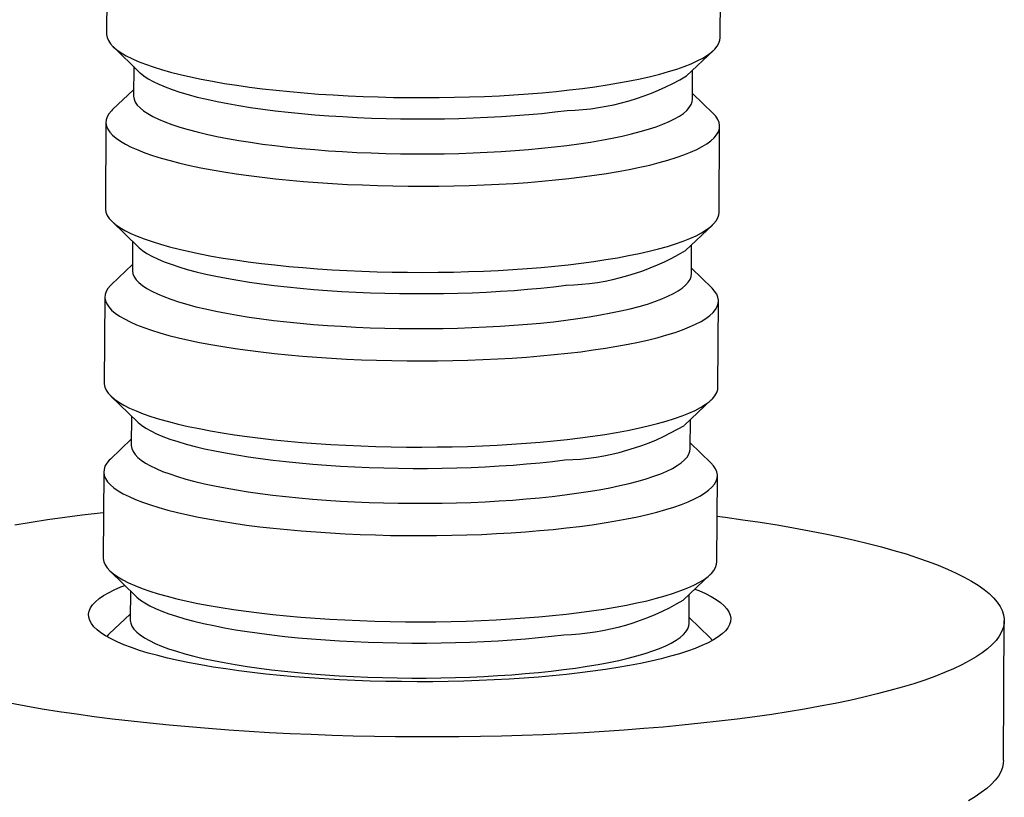
# Model space of a CAD drawing. Units: millimetres. Extents: x 40 to 838, y 51 to 1148.
# Drawn here: x 590 to 623, y 214 to 241 of the extents above; entities that cross this region are included whole.
import ezdxf

# ---------------------------------------------------------------- set-up
doc = ezdxf.new("R2010")
doc.units = ezdxf.units.MM
doc.header["$LTSCALE"] = 4

msp = doc.modelspace()

# ---------------------------------------------------------------- linework, layer by layer
at = {"color": 7, "linetype": 'Continuous', "lineweight": 25}
for p, q in [((593.093, 242.927), (593.074, 240.028)), ((613.714, 239.897), (613.732, 242.796)), ((593.293, 239.599), (594.187, 238.73)), ((612.584, 238.613), (613.49, 239.47)), ((593.987, 238.924), (593.981, 237.946)), ((612.781, 237.826), (612.787, 238.805)), ((593.982, 238.143), (593.279, 237.478)), ((613.477, 237.349), (612.782, 238.024)), ((593.055, 237.051), (593.037, 234.152)), ((613.676, 234.02), (613.695, 236.919)), ((593.255, 233.722), (594.15, 232.853)), ((612.547, 232.736), (613.453, 233.593)), ((593.95, 233.048), (593.944, 232.069)), ((612.743, 231.95), (612.749, 232.928)), ((593.945, 232.267), (593.242, 231.601)), ((613.439, 231.473), (612.745, 232.147)), ((593.018, 231.174), (592.999, 228.275)), ((613.639, 228.144), (613.658, 231.043)), ((593.218, 227.845), (594.113, 226.977)), ((612.51, 226.86), (613.415, 227.717)), ((593.912, 227.171), (593.906, 226.193)), ((612.706, 226.073), (612.712, 227.051)), ((593.907, 226.39), (593.204, 225.725)), ((613.402, 225.596), (612.707, 226.27)), ((592.981, 225.298), (592.962, 222.398)), ((613.602, 222.267), (613.62, 225.166)), ((593.18, 221.969), (594.075, 221.1)), ((612.472, 220.983), (613.378, 221.84)), ((593.875, 221.294), (593.869, 220.316)), ((612.668, 220.197), (612.675, 221.175)), ((593.87, 220.513), (593.167, 219.848)), ((613.364, 219.719), (612.67, 220.394)), ((623.239, 215.584), (623.269, 220.286)), ((613.451, 219.624), (613.364, 219.719))]:
    msp.add_line(p, q, dxfattribs=at)
at = {"color": 7, "linetype": 'Continuous', "lineweight": 25, "flags": 128}
for points in [[(593.074, 240.028), (593.075, 240.005), (593.093, 239.902), (593.136, 239.798), (593.205, 239.695), (593.299, 239.592), (593.419, 239.49), (593.563, 239.39), (593.732, 239.291), (593.924, 239.193), (594.14, 239.098), (594.38, 239.005), (594.641, 238.914), (594.925, 238.825), (595.229, 238.74), (595.554, 238.657), (595.898, 238.578), (596.261, 238.502), (596.642, 238.43), (597.039, 238.362), (597.452, 238.298), (597.88, 238.237), (598.322, 238.181), (598.776, 238.13), (599.242, 238.083), (599.718, 238.041), (600.203, 238.003), (600.696, 237.971), (601.196, 237.943), (601.701, 237.92), (602.211, 237.903), (602.723, 237.89), (603.238, 237.883), (603.752, 237.881), (604.266, 237.884), (604.777, 237.892), (605.285, 237.905), (605.789, 237.924), (606.286, 237.947), (606.776, 237.976), (607.258, 238.009), (607.73, 238.048), (608.192, 238.091), (608.641, 238.139), (609.077, 238.191)], [(609.077, 238.191), (609.5, 238.248), (609.907, 238.309), (610.298, 238.374), (610.672, 238.443), (611.027, 238.516), (611.364, 238.592), (611.681, 238.672), (611.977, 238.755), (612.252, 238.841), (612.505, 238.93), (612.735, 239.021), (612.942, 239.115), (613.126, 239.211), (613.285, 239.308), (613.419, 239.408), (613.529, 239.508), (613.613, 239.61), (613.672, 239.713), (613.706, 239.816), (613.714, 239.897)], [(594.187, 238.73), (594.208, 238.71), (594.327, 238.613), (594.47, 238.517), (594.638, 238.423), (594.829, 238.33), (595.044, 238.24), (595.282, 238.151), (595.542, 238.066), (595.824, 237.982), (596.127, 237.902), (596.449, 237.825), (596.79, 237.752), (597.15, 237.682), (597.526, 237.616), (597.919, 237.553), (598.326, 237.495), (598.748, 237.442), (599.182, 237.392), (599.628, 237.347), (600.084, 237.307), (600.549, 237.272), (601.022, 237.242), (601.501, 237.216), (601.986, 237.196), (602.474, 237.181), (602.965, 237.171), (603.457, 237.166), (603.949, 237.166), (604.439, 237.172), (604.926, 237.182), (605.41, 237.198), (605.887, 237.219), (606.358, 237.245), (606.821, 237.276), (607.274, 237.312), (607.717, 237.353), (608.147, 237.398), (608.565, 237.448)], [(593.981, 237.946), (593.981, 237.93), (593.998, 237.831), (594.04, 237.731), (594.108, 237.633), (594.201, 237.535), (594.319, 237.438), (594.462, 237.342), (594.63, 237.248), (594.822, 237.155), (595.037, 237.064), (595.275, 236.976), (595.535, 236.89), (595.817, 236.807), (596.119, 236.727), (596.441, 236.65), (596.783, 236.577), (597.142, 236.507), (597.519, 236.44), (597.911, 236.378), (598.319, 236.32), (598.74, 236.266), (599.175, 236.217), (599.62, 236.172), (600.076, 236.132), (600.541, 236.097), (601.014, 236.066), (601.494, 236.041), (601.978, 236.021), (602.466, 236.005), (602.957, 235.995), (603.449, 235.99), (603.941, 235.991), (604.431, 235.996), (604.919, 236.007), (605.402, 236.023), (605.88, 236.044), (606.351, 236.07), (606.813, 236.101), (607.267, 236.137), (607.709, 236.177), (608.14, 236.223), (608.558, 236.273)], [(608.558, 236.273), (608.961, 236.327), (609.349, 236.385), (609.721, 236.448), (610.076, 236.515), (610.412, 236.585), (610.729, 236.659), (611.025, 236.737), (611.301, 236.817), (611.555, 236.901), (611.787, 236.987), (611.996, 237.075), (612.181, 237.166), (612.342, 237.259), (612.478, 237.353), (612.589, 237.449), (612.675, 237.547), (612.736, 237.645), (612.771, 237.743), (612.781, 237.826)], [(593.279, 237.478), (593.24, 237.439), (593.156, 237.338), (593.097, 237.235), (593.064, 237.132), (593.056, 237.028), (593.074, 236.924), (593.117, 236.82), (593.186, 236.717), (593.28, 236.615), (593.4, 236.513), (593.544, 236.412), (593.713, 236.313), (593.905, 236.216), (594.122, 236.12), (594.361, 236.027), (594.622, 235.936), (594.906, 235.848), (595.21, 235.762), (595.535, 235.68), (595.879, 235.601), (596.242, 235.525), (596.623, 235.453), (597.02, 235.384), (597.433, 235.32), (597.861, 235.26), (598.303, 235.204), (598.757, 235.152), (599.223, 235.105), (599.699, 235.063), (600.184, 235.026), (600.677, 234.993), (601.177, 234.965), (601.683, 234.943), (602.192, 234.925), (602.705, 234.913), (603.219, 234.905), (603.733, 234.903), (604.247, 234.906), (604.758, 234.914), (605.266, 234.928), (605.77, 234.946), (606.267, 234.97), (606.757, 234.998), (607.239, 235.032), (607.711, 235.07), (608.173, 235.113), (608.622, 235.161), (609.059, 235.213)], [(609.059, 235.213), (609.481, 235.27), (609.888, 235.331), (610.279, 235.396), (610.653, 235.465), (611.008, 235.538), (611.345, 235.615), (611.662, 235.694), (611.958, 235.777), (612.233, 235.863), (612.486, 235.952), (612.716, 236.044), (612.923, 236.137), (613.107, 236.233), (613.266, 236.331), (613.4, 236.43), (613.51, 236.531), (613.594, 236.633), (613.653, 236.735), (613.687, 236.839), (613.694, 236.942), (613.677, 237.046), (613.633, 237.15), (613.564, 237.253), (613.477, 237.349)], [(593.037, 234.152), (593.037, 234.129), (593.055, 234.025), (593.099, 233.921), (593.168, 233.818), (593.262, 233.715), (593.381, 233.614), (593.526, 233.513), (593.694, 233.414), (593.887, 233.317), (594.103, 233.221), (594.342, 233.128), (594.604, 233.037), (594.887, 232.949), (595.192, 232.863), (595.516, 232.781), (595.861, 232.702), (596.224, 232.626), (596.604, 232.554), (597.002, 232.485), (597.415, 232.421), (597.843, 232.361), (598.284, 232.305), (598.739, 232.253), (599.204, 232.206), (599.68, 232.164), (600.166, 232.126), (600.659, 232.094), (601.159, 232.066), (601.664, 232.044), (602.174, 232.026), (602.686, 232.014), (603.2, 232.006), (603.715, 232.004), (604.228, 232.007), (604.74, 232.015), (605.248, 232.029), (605.751, 232.047), (606.249, 232.071), (606.739, 232.099), (607.221, 232.133), (607.693, 232.171), (608.154, 232.214), (608.604, 232.262), (609.04, 232.314)], [(609.04, 232.314), (609.462, 232.371), (609.87, 232.432), (610.26, 232.497), (610.634, 232.566), (610.99, 232.639), (611.327, 232.715), (611.643, 232.795), (611.94, 232.878), (612.215, 232.964), (612.468, 233.053), (612.698, 233.144), (612.905, 233.238), (613.088, 233.334), (613.247, 233.432), (613.382, 233.531), (613.491, 233.632), (613.576, 233.734), (613.635, 233.836), (613.668, 233.94), (613.676, 234.02)], [(594.15, 232.853), (594.171, 232.833), (594.289, 232.736), (594.433, 232.641), (594.6, 232.546), (594.792, 232.454), (595.007, 232.363), (595.245, 232.275), (595.505, 232.189), (595.787, 232.106), (596.089, 232.026), (596.411, 231.949), (596.753, 231.875), (597.112, 231.805), (597.489, 231.739), (597.881, 231.677), (598.289, 231.619), (598.71, 231.565), (599.145, 231.516), (599.59, 231.471), (600.046, 231.431), (600.511, 231.395), (600.984, 231.365), (601.464, 231.34), (601.948, 231.319), (602.436, 231.304), (602.927, 231.294), (603.419, 231.289), (603.911, 231.289), (604.402, 231.295), (604.889, 231.306), (605.372, 231.321), (605.85, 231.342), (606.321, 231.368), (606.783, 231.399), (607.237, 231.435), (607.679, 231.476), (608.11, 231.521), (608.528, 231.571)], [(593.944, 232.069), (593.944, 232.053), (593.96, 231.954), (594.003, 231.855), (594.07, 231.756), (594.164, 231.658), (594.282, 231.561), (594.425, 231.465), (594.593, 231.371), (594.784, 231.278), (594.999, 231.188), (595.237, 231.099), (595.498, 231.014), (595.779, 230.931), (596.082, 230.85), (596.404, 230.773), (596.745, 230.7), (597.105, 230.63), (597.481, 230.564), (597.874, 230.501), (598.281, 230.443), (598.703, 230.39), (599.137, 230.34), (599.583, 230.295), (600.039, 230.255), (600.504, 230.22), (600.977, 230.19), (601.456, 230.164), (601.941, 230.144), (602.429, 230.129), (602.92, 230.119), (603.412, 230.114), (603.904, 230.114), (604.394, 230.12), (604.881, 230.13), (605.365, 230.146), (605.842, 230.167), (606.313, 230.193), (606.776, 230.224), (607.229, 230.26), (607.672, 230.301), (608.102, 230.346), (608.52, 230.396)], [(608.52, 230.396), (608.924, 230.45), (609.312, 230.509), (609.684, 230.572), (610.038, 230.638), (610.374, 230.709), (610.691, 230.783), (610.988, 230.86), (611.264, 230.94), (611.518, 231.024), (611.75, 231.11), (611.958, 231.199), (612.143, 231.29), (612.304, 231.382), (612.44, 231.477), (612.552, 231.573), (612.638, 231.67), (612.699, 231.768), (612.734, 231.867), (612.743, 231.95)], [(593.242, 231.601), (593.203, 231.563), (593.119, 231.461), (593.06, 231.358), (593.026, 231.255), (593.018, 231.151), (593.036, 231.047), (593.08, 230.944), (593.149, 230.841), (593.243, 230.738), (593.362, 230.636), (593.507, 230.536), (593.675, 230.437), (593.868, 230.339), (594.084, 230.244), (594.323, 230.151), (594.585, 230.06), (594.868, 229.971), (595.173, 229.886), (595.497, 229.803), (595.842, 229.724), (596.205, 229.648), (596.585, 229.576), (596.983, 229.508), (597.396, 229.443), (597.824, 229.383), (598.265, 229.327), (598.72, 229.276), (599.185, 229.229), (599.662, 229.186), (600.147, 229.149), (600.64, 229.116), (601.14, 229.089), (601.645, 229.066), (602.155, 229.048), (602.667, 229.036), (603.181, 229.029), (603.696, 229.027), (604.209, 229.03), (604.721, 229.038), (605.229, 229.051), (605.732, 229.07), (606.23, 229.093), (606.72, 229.122), (607.202, 229.155), (607.674, 229.194), (608.135, 229.237), (608.585, 229.285), (609.021, 229.337)], [(609.021, 229.337), (609.443, 229.394), (609.851, 229.455), (610.241, 229.52), (610.615, 229.589), (610.971, 229.661), (611.308, 229.738), (611.624, 229.818), (611.921, 229.901), (612.196, 229.987), (612.449, 230.076), (612.679, 230.167), (612.886, 230.261), (613.069, 230.357), (613.228, 230.454), (613.363, 230.554), (613.472, 230.654), (613.557, 230.756), (613.616, 230.859), (613.649, 230.962), (613.657, 231.066), (613.639, 231.17), (613.596, 231.273), (613.527, 231.377), (613.439, 231.473)], [(592.999, 228.275), (593, 228.252), (593.018, 228.148), (593.061, 228.045), (593.13, 227.941), (593.225, 227.839), (593.344, 227.737), (593.488, 227.637), (593.657, 227.538), (593.849, 227.44), (594.066, 227.345), (594.305, 227.251), (594.566, 227.16), (594.85, 227.072), (595.154, 226.987), (595.479, 226.904), (595.823, 226.825), (596.186, 226.749), (596.567, 226.677), (596.964, 226.609), (597.377, 226.544), (597.805, 226.484), (598.247, 226.428), (598.701, 226.377), (599.167, 226.33), (599.643, 226.287), (600.128, 226.25), (600.621, 226.217), (601.121, 226.19), (601.627, 226.167), (602.136, 226.149), (602.649, 226.137), (603.163, 226.13), (603.677, 226.127), (604.191, 226.131), (604.702, 226.139), (605.211, 226.152), (605.714, 226.171), (606.211, 226.194), (606.701, 226.223), (607.183, 226.256), (607.655, 226.295), (608.117, 226.338), (608.566, 226.385), (609.003, 226.438)], [(609.003, 226.438), (609.425, 226.494), (609.832, 226.555), (610.223, 226.62), (610.597, 226.69), (610.952, 226.762), (611.289, 226.839), (611.606, 226.919), (611.902, 227.002), (612.177, 227.088), (612.43, 227.176), (612.66, 227.268), (612.867, 227.362), (613.051, 227.457), (613.21, 227.555), (613.344, 227.654), (613.454, 227.755), (613.538, 227.857), (613.597, 227.96), (613.631, 228.063), (613.639, 228.144)], [(594.113, 226.977), (594.134, 226.957), (594.252, 226.86), (594.395, 226.764), (594.563, 226.67), (594.754, 226.577), (594.97, 226.486), (595.207, 226.398), (595.468, 226.312), (595.749, 226.229), (596.052, 226.149), (596.374, 226.072), (596.715, 225.999), (597.075, 225.929), (597.451, 225.862), (597.844, 225.8), (598.252, 225.742), (598.673, 225.688), (599.107, 225.639), (599.553, 225.594), (600.009, 225.554), (600.474, 225.519), (600.947, 225.488), (601.426, 225.463), (601.911, 225.443), (602.399, 225.427), (602.89, 225.417), (603.382, 225.412), (603.874, 225.413), (604.364, 225.418), (604.852, 225.429), (605.335, 225.445), (605.812, 225.466), (606.283, 225.492), (606.746, 225.523), (607.199, 225.559), (607.642, 225.599), (608.073, 225.645), (608.49, 225.695)], [(593.906, 226.193), (593.906, 226.177), (593.923, 226.077), (593.965, 225.978), (594.033, 225.879), (594.126, 225.781), (594.244, 225.684), (594.388, 225.589), (594.555, 225.494), (594.747, 225.402), (594.962, 225.311), (595.2, 225.223), (595.46, 225.137), (595.742, 225.054), (596.044, 224.974), (596.367, 224.897), (596.708, 224.823), (597.067, 224.753), (597.444, 224.687), (597.836, 224.625), (598.244, 224.567), (598.666, 224.513), (599.1, 224.464), (599.545, 224.419), (600.001, 224.379), (600.466, 224.343), (600.939, 224.313), (601.419, 224.288), (601.903, 224.267), (602.392, 224.252), (602.882, 224.242), (603.374, 224.237), (603.866, 224.237), (604.357, 224.243), (604.844, 224.254), (605.327, 224.269), (605.805, 224.29), (606.276, 224.316), (606.738, 224.347), (607.192, 224.383), (607.634, 224.424), (608.065, 224.469), (608.483, 224.519)], [(608.483, 224.519), (608.886, 224.574), (609.275, 224.632), (609.646, 224.695), (610.001, 224.762), (610.337, 224.832), (610.654, 224.906), (610.951, 224.983), (611.226, 225.064), (611.481, 225.147), (611.712, 225.233), (611.921, 225.322), (612.106, 225.413), (612.267, 225.506), (612.403, 225.6), (612.514, 225.696), (612.601, 225.793), (612.661, 225.891), (612.696, 225.99), (612.706, 226.073)], [(593.204, 225.725), (593.166, 225.686), (593.081, 225.584), (593.022, 225.482), (592.989, 225.378), (592.981, 225.275), (592.999, 225.171), (593.042, 225.067), (593.111, 224.964), (593.206, 224.861), (593.325, 224.76), (593.469, 224.659), (593.638, 224.56), (593.83, 224.463), (594.047, 224.367), (594.286, 224.274), (594.548, 224.183), (594.831, 224.095), (595.135, 224.009), (595.46, 223.927), (595.804, 223.847), (596.167, 223.772), (596.548, 223.699), (596.945, 223.631), (597.358, 223.567), (597.786, 223.507), (598.228, 223.451), (598.682, 223.399), (599.148, 223.352), (599.624, 223.31), (600.109, 223.272), (600.603, 223.24), (601.102, 223.212), (601.608, 223.189), (602.117, 223.172), (602.63, 223.159), (603.144, 223.152), (603.658, 223.15), (604.172, 223.153), (604.684, 223.161), (605.192, 223.175), (605.695, 223.193), (606.192, 223.217), (606.682, 223.245), (607.164, 223.279), (607.636, 223.317), (608.098, 223.36), (608.547, 223.408), (608.984, 223.46)], [(608.984, 223.46), (609.406, 223.517), (609.813, 223.578), (610.204, 223.643), (610.578, 223.712), (610.933, 223.785), (611.27, 223.861), (611.587, 223.941), (611.883, 224.024), (612.158, 224.11), (612.411, 224.199), (612.641, 224.29), (612.848, 224.384), (613.032, 224.48), (613.191, 224.578), (613.325, 224.677), (613.435, 224.778), (613.519, 224.879), (613.578, 224.982), (613.612, 225.086), (613.62, 225.189), (613.602, 225.293), (613.558, 225.397), (613.489, 225.5), (613.402, 225.596)], [(592.255, 223.847), (592.858, 223.92), (592.972, 223.933)], [(613.611, 223.802), (613.879, 223.767), (614.477, 223.685), (615.061, 223.598), (615.63, 223.508), (616.184, 223.414), (616.721, 223.315), (617.24, 223.214), (617.742, 223.108), (618.226, 222.999), (618.69, 222.887), (619.135, 222.772), (619.559, 222.653), (619.963, 222.532), (620.345, 222.408), (620.706, 222.282), (621.045, 222.153), (621.361, 222.022), (621.653, 221.889), (621.923, 221.754), (622.168, 221.617), (622.39, 221.479), (622.587, 221.339), (622.76, 221.199), (622.907, 221.057), (623.03, 220.914), (623.127, 220.771), (623.2, 220.627), (623.246, 220.484), (623.268, 220.339), (623.264, 220.196), (623.234, 220.052), (623.179, 219.909), (623.099, 219.766), (622.993, 219.624), (622.862, 219.484), (622.706, 219.344), (622.526, 219.206), (622.32, 219.069), (622.091, 218.934), (621.838, 218.801), (621.561, 218.67), (621.26, 218.542), (620.937, 218.415), (620.591, 218.291), (620.223, 218.17), (619.834, 218.052), (619.423, 217.937), (618.992, 217.824), (618.541, 217.716), (618.07, 217.61), (617.581, 217.508), (617.073, 217.41), (616.548, 217.316), (616.005, 217.226), (615.447, 217.139), (614.873, 217.057), (614.284, 216.98), (613.681, 216.906), (613.065, 216.837), (612.436, 216.773), (611.796, 216.713), (611.145, 216.658), (610.484, 216.608), (609.814, 216.562), (609.135, 216.522), (608.449, 216.486), (607.756, 216.455), (607.057, 216.43), (606.354, 216.41), (605.647, 216.394), (604.936, 216.384), (604.224, 216.379), (603.51, 216.379), (602.796, 216.384), (602.083, 216.394), (601.371, 216.41), (600.662, 216.43), (599.956, 216.456), (599.254, 216.487), (598.557, 216.522), (597.867, 216.563), (597.183, 216.609), (596.507, 216.659), (595.839, 216.714), (595.181, 216.774), (594.533, 216.839), (593.897, 216.908), (593.272, 216.981), (592.66, 217.059), (592.062, 217.141), (591.478, 217.228), (590.909, 217.318), (590.356, 217.412), (589.819, 217.511)], [(589.992, 223.51), (590.534, 223.6), (591.092, 223.687), (591.666, 223.769), (592.255, 223.847), (592.255, 223.847)], [(592.962, 222.398), (592.963, 222.375), (592.98, 222.272), (593.024, 222.168), (593.093, 222.065), (593.187, 221.962), (593.307, 221.86), (593.451, 221.76), (593.619, 221.661), (593.812, 221.564), (594.028, 221.468), (594.267, 221.375), (594.529, 221.284), (594.812, 221.195), (595.117, 221.11), (595.442, 221.027), (595.786, 220.948), (596.149, 220.872), (596.529, 220.8), (596.927, 220.732), (597.34, 220.668), (597.768, 220.607), (598.21, 220.551), (598.664, 220.5), (599.13, 220.453), (599.606, 220.411), (600.091, 220.373), (600.584, 220.341), (601.084, 220.313), (601.589, 220.29), (602.099, 220.273), (602.611, 220.26), (603.125, 220.253), (603.64, 220.251), (604.154, 220.254), (604.665, 220.262), (605.173, 220.275), (605.676, 220.294), (606.174, 220.317), (606.664, 220.346), (607.146, 220.38), (607.618, 220.418), (608.079, 220.461), (608.529, 220.509), (608.965, 220.561)], [(608.965, 220.561), (609.388, 220.618), (609.795, 220.679), (610.186, 220.744), (610.559, 220.813), (610.915, 220.886), (611.252, 220.962), (611.569, 221.042), (611.865, 221.125), (612.14, 221.211), (612.393, 221.3), (612.623, 221.391), (612.83, 221.485), (613.013, 221.581), (613.172, 221.678), (613.307, 221.778), (613.417, 221.878), (613.501, 221.98), (613.56, 222.083), (613.593, 222.186), (613.602, 222.267)], [(612.864, 221.354), (612.998, 221.3), (613.214, 221.202), (613.408, 221.102), (613.577, 221), (613.722, 220.897), (613.842, 220.793), (613.937, 220.689), (614.006, 220.583), (614.05, 220.477), (614.069, 220.371), (614.062, 220.265), (614.029, 220.159), (613.971, 220.054), (613.887, 219.95), (613.779, 219.847), (613.645, 219.745), (613.487, 219.645), (613.304, 219.547), (613.098, 219.45), (612.868, 219.356), (612.616, 219.265), (612.341, 219.176), (612.045, 219.09), (611.728, 219.007), (611.391, 218.928), (611.035, 218.852), (610.66, 218.78), (610.268, 218.712), (609.86, 218.647), (609.435, 218.587), (608.996, 218.532), (608.544, 218.48), (608.078, 218.434), (607.602, 218.392), (607.115, 218.355), (606.619, 218.322), (606.115, 218.295), (605.605, 218.273), (605.089, 218.255), (604.568, 218.243), (604.045, 218.236), (603.519, 218.234), (602.993, 218.238), (602.468, 218.246), (601.944, 218.26), (601.424, 218.279), (600.908, 218.302), (600.398, 218.331), (599.895, 218.365), (599.399, 218.404), (598.913, 218.447), (598.437, 218.495), (597.972, 218.548), (597.52, 218.605), (597.082, 218.666), (596.658, 218.731), (596.251, 218.801), (595.859, 218.874), (595.486, 218.951), (595.13, 219.031), (594.794, 219.115), (594.478, 219.202), (594.183, 219.291), (593.91, 219.384), (593.659, 219.478), (593.43, 219.575), (593.225, 219.674), (593.044, 219.775), (592.887, 219.877), (592.755, 219.981), (592.647, 220.085), (592.565, 220.19), (592.508, 220.296), (592.477, 220.402), (592.471, 220.508), (592.491, 220.614), (592.536, 220.719), (592.607, 220.824), (592.703, 220.928), (592.824, 221.03), (592.97, 221.131), (593.141, 221.231), (593.335, 221.328), (593.553, 221.423), (593.688, 221.476)], [(594.075, 221.1), (594.096, 221.08), (594.215, 220.983), (594.358, 220.887), (594.525, 220.793), (594.717, 220.7), (594.932, 220.61), (595.17, 220.522), (595.43, 220.436), (595.712, 220.353), (596.014, 220.272), (596.337, 220.196), (596.678, 220.122), (597.037, 220.052), (597.414, 219.986), (597.807, 219.924), (598.214, 219.865), (598.636, 219.812), (599.07, 219.762), (599.515, 219.717), (599.971, 219.677), (600.437, 219.642), (600.909, 219.612), (601.389, 219.586), (601.873, 219.566), (602.362, 219.551), (602.853, 219.541), (603.345, 219.536), (603.836, 219.536), (604.327, 219.542), (604.814, 219.552), (605.297, 219.568), (605.775, 219.589), (606.246, 219.615), (606.709, 219.646), (607.162, 219.682), (607.604, 219.723), (608.035, 219.768), (608.453, 219.818)], [(593.869, 220.316), (593.869, 220.3), (593.886, 220.201), (593.928, 220.102), (593.996, 220.003), (594.089, 219.905), (594.207, 219.808), (594.35, 219.712), (594.518, 219.618), (594.71, 219.525), (594.925, 219.435), (595.163, 219.346), (595.423, 219.26), (595.704, 219.177), (596.007, 219.097), (596.329, 219.02), (596.671, 218.947), (597.03, 218.877), (597.406, 218.81), (597.799, 218.748), (598.207, 218.69), (598.628, 218.636), (599.062, 218.587), (599.508, 218.542), (599.964, 218.502), (600.429, 218.467), (600.902, 218.436), (601.381, 218.411), (601.866, 218.391), (602.354, 218.375), (602.845, 218.365), (603.337, 218.36), (603.829, 218.361), (604.319, 218.366), (604.807, 218.377), (605.29, 218.393), (605.768, 218.414), (606.238, 218.44), (606.701, 218.471), (607.154, 218.507), (607.597, 218.547), (608.028, 218.593), (608.445, 218.643)], [(608.445, 218.643), (608.849, 218.697), (609.237, 218.756), (609.609, 218.818), (609.964, 218.885), (610.3, 218.955), (610.617, 219.029), (610.913, 219.107), (611.189, 219.187), (611.443, 219.271), (611.675, 219.357), (611.883, 219.445), (612.068, 219.536), (612.229, 219.629), (612.366, 219.724), (612.477, 219.82), (612.563, 219.917), (612.624, 220.015), (612.659, 220.114), (612.668, 220.197)], [(593.167, 219.848), (593.128, 219.81), (593.079, 219.754)], [(623.239, 215.584), (623.234, 215.494), (623.204, 215.351), (623.149, 215.207), (623.069, 215.065), (622.963, 214.923), (622.832, 214.782), (622.676, 214.643), (622.496, 214.505), (622.291, 214.368), (622.061, 214.233)]]:
    msp.add_lwpolyline(points, dxfattribs=at)
at = {"color": 7, "linetype": 'Continuous', "lineweight": 25}
for centre in [(608.335, 245.759), (608.297, 239.882), (608.26, 234.005), (608.222, 228.129)]:
    msp.add_arc(centre, 8.314, 271.5884, 300.7404, dxfattribs=at)

doc.saveas('drawing.dxf')
